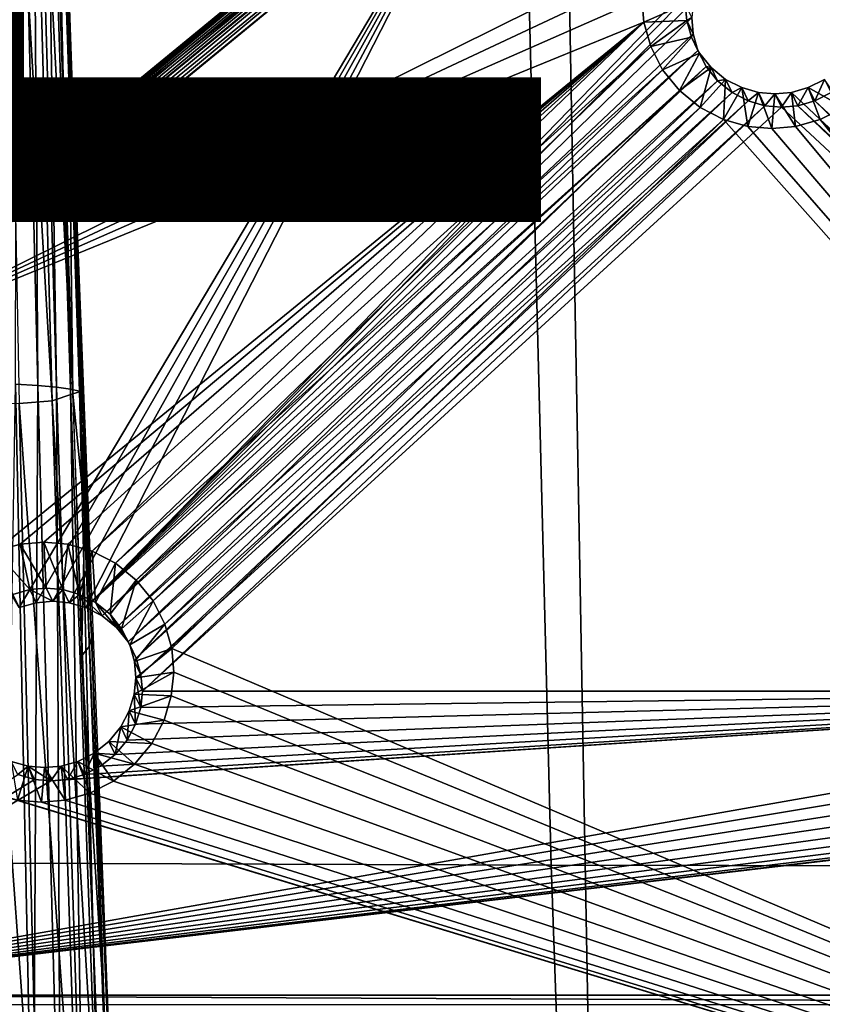
# Model space of a CAD drawing. Units: inches. Extents: x -12.2 to 11.4, y -12.2 to 12.2.
# Drawn here: x 0.1 to 1.5, y -6.3 to -4.6 of the extents above; entities that cross this region are included whole.
import ezdxf

# ---------------------------------------------------------------- set-up
doc = ezdxf.new("R2010")
doc.units = ezdxf.units.IN
doc.header["$MEASUREMENT"] = 0
for name, color, linetype in [('SEAT-ARM', 5, 'Continuous'), ('SEAT-BASE', 5, 'Continuous'), ('SEAT-FABRIC', 5, 'Continuous'), ('SEAT-FINISH', 7, 'Continuous'), ('SEAT-OTHER', 7, 'Continuous')]:
    doc.layers.add(name, color=color, linetype=linetype)
doc.styles.get("Standard").update_dxf_attribs({"font": 'arial.ttf'})

msp = doc.modelspace()

# ---------------------------------------------------------------- linework, layer by layer
at = {"layer": 'SEAT-ARM'}
for points in [[(-0.1733, -5.1378, 16.7816), (0.9353, -4.228, 16.7309), (-0.1731, -5.1385, 16.7727)], [(-0.1723, -5.1383, 16.7924), (0.9353, -4.228, 16.7309), (-0.1733, -5.1378, 16.7816)], [(-0.1731, -5.1385, 16.7727), (0.9353, -4.228, 16.7309), (0.9354, -4.2288, 16.7201)], [(0.9473, -4.2534, 16.5451), (-0.1731, -5.1385, 16.7727), (0.9354, -4.2288, 16.7201)], [(-0.1723, -5.1383, 16.7924), (0.9366, -4.2289, 16.7422), (0.9353, -4.228, 16.7309)], [(-0.17, -5.1405, 16.8033), (0.9366, -4.2289, 16.7422), (-0.1723, -5.1383, 16.7924)], [(-0.17, -5.1405, 16.8033), (0.9393, -4.2316, 16.7535), (0.9366, -4.2289, 16.7422)], [(-0.1662, -5.1445, 16.8139), (0.9393, -4.2316, 16.7535), (-0.17, -5.1405, 16.8033)], [(-0.1662, -5.1445, 16.8139), (0.9435, -4.2361, 16.764), (0.9393, -4.2316, 16.7535)], [(-0.1611, -5.1502, 16.8233), (0.9435, -4.2361, 16.764), (-0.1662, -5.1445, 16.8139)], [(-0.1611, -5.1502, 16.8233), (0.949, -4.2422, 16.7729), (0.9435, -4.2361, 16.764)], [(-0.1731, -5.1385, 16.7727), (0.9473, -4.2534, 16.5451), (-0.1612, -5.1631, 16.5976)], [(0.9473, -4.2534, 16.5451), (0.1222, -5.6418, 16.6844), (-0.1612, -5.1631, 16.5976)], [(-0.1549, -5.1573, 16.831), (0.949, -4.2422, 16.7729), (-0.1611, -5.1502, 16.8233)], [(-0.1549, -5.1573, 16.831), (0.9553, -4.2495, 16.78), (0.949, -4.2422, 16.7729)], [(-0.148, -5.1654, 16.8364), (0.9553, -4.2495, 16.78), (-0.1549, -5.1573, 16.831)], [(-0.148, -5.1654, 16.8364), (0.962, -4.2575, 16.7847), (0.9553, -4.2495, 16.78)], [(0.9473, -4.2534, 16.5451), (0.1516, -5.6335, 16.6852), (0.1222, -5.6418, 16.6844)], [(0.9473, -4.2534, 16.5451), (0.1802, -5.6309, 16.6868), (0.1516, -5.6335, 16.6852)], [(0.9473, -4.2534, 16.5451), (0.2087, -5.6335, 16.6891), (0.1802, -5.6309, 16.6868)], [(0.9473, -4.2534, 16.5451), (0.2379, -5.6418, 16.6923), (0.2087, -5.6335, 16.6891)], [(1.3161, -4.5319, 16.6094), (0.2379, -5.6418, 16.6923), (0.9473, -4.2534, 16.5451)], [(-0.1409, -5.1738, 16.8396), (0.962, -4.2575, 16.7847), (-0.148, -5.1654, 16.8364)], [(-0.1409, -5.1738, 16.8396), (0.9687, -4.2655, 16.7873), (0.962, -4.2575, 16.7847)], [(0.9687, -4.2655, 16.7873), (-0.1409, -5.1738, 16.8396), (-0.1398, -5.1752, 16.8399)], [(-0.1398, -5.1752, 16.8399), (1.2201, -4.5012, 16.8377), (0.9687, -4.2655, 16.7873)], [(-0.1398, -5.1752, 16.8399), (1.2075, -4.5432, 16.8427), (1.2201, -4.5012, 16.8377)], [(-0.1398, -5.1752, 16.8399), (1.2033, -4.5843, 16.8482), (1.2075, -4.5432, 16.8427)], [(1.3012, -4.5598, 16.6124), (0.2379, -5.6418, 16.6923), (1.3161, -4.5319, 16.6094)], [(1.2926, -4.5888, 16.6158), (0.2379, -5.6418, 16.6923), (1.3012, -4.5598, 16.6124)], [(-0.1398, -5.1752, 16.8399), (1.2067, -4.6254, 16.8542), (1.2033, -4.5843, 16.8482)], [(1.2897, -4.6172, 16.6196), (0.2379, -5.6418, 16.6923), (1.2926, -4.5888, 16.6158)], [(1.2785, -4.5941, 16.7833), (1.2033, -4.5843, 16.8482), (1.2067, -4.6254, 16.8542)], [(1.2785, -4.5941, 16.7833), (1.2067, -4.6254, 16.8542), (1.2809, -4.6225, 16.7874)], [(1.2897, -4.6172, 16.6196), (1.2785, -4.5941, 16.7833), (1.2809, -4.6225, 16.7874)], [(0.081, -5.5439, 16.9069), (1.2067, -4.6254, 16.8542), (-0.1398, -5.1752, 16.8399)], [(0.1235, -5.5319, 16.9081), (1.2067, -4.6254, 16.8542), (0.081, -5.5439, 16.9069)], [(0.1649, -5.5281, 16.9104), (1.2067, -4.6254, 16.8542), (0.1235, -5.5319, 16.9081)], [(0.2063, -5.5319, 16.9137), (1.2067, -4.6254, 16.8542), (0.1649, -5.5281, 16.9104)], [(0.2485, -5.5439, 16.9183), (1.2067, -4.6254, 16.8542), (0.2063, -5.5319, 16.9137)], [(1.292, -4.6456, 16.6238), (0.2379, -5.6418, 16.6923), (1.2897, -4.6172, 16.6196)], [(0.2485, -5.5439, 16.9183), (1.2185, -4.6675, 16.861), (1.2067, -4.6254, 16.8542)], [(1.2809, -4.6225, 16.7874), (1.2067, -4.6254, 16.8542), (1.2185, -4.6675, 16.861)], [(1.2809, -4.6225, 16.7874), (1.2185, -4.6675, 16.861), (1.289, -4.6516, 16.7921)], [(1.2897, -4.6172, 16.6196), (1.2809, -4.6225, 16.7874), (1.292, -4.6456, 16.6238)], [(1.292, -4.6456, 16.6238), (1.2809, -4.6225, 16.7874), (1.289, -4.6516, 16.7921)], [(1.3001, -4.6746, 16.6284), (0.2379, -5.6418, 16.6923), (1.292, -4.6456, 16.6238)], [(1.292, -4.6456, 16.6238), (1.289, -4.6516, 16.7921), (1.3001, -4.6746, 16.6284)], [(1.289, -4.6516, 16.7921), (1.2185, -4.6675, 16.861), (1.2392, -4.7079, 16.8681)], [(1.289, -4.6516, 16.7921), (1.2392, -4.7079, 16.8681), (1.3033, -4.6795, 16.797)], [(1.3001, -4.6746, 16.6284), (1.289, -4.6516, 16.7921), (1.3033, -4.6795, 16.797)], [(1.3001, -4.6746, 16.6284), (0.2659, -5.6563, 16.6962), (0.2379, -5.6418, 16.6923)], [(0.2891, -5.5649, 16.924), (1.2185, -4.6675, 16.861), (0.2485, -5.5439, 16.9183)], [(1.3145, -4.7025, 16.6334), (0.2659, -5.6563, 16.6962), (1.3001, -4.6746, 16.6284)], [(0.2891, -5.5649, 16.924), (1.2392, -4.7079, 16.8681), (1.2185, -4.6675, 16.861)], [(1.3033, -4.6795, 16.797), (1.2392, -4.7079, 16.8681), (1.2684, -4.744, 16.8752)], [(1.3033, -4.6795, 16.797), (1.2684, -4.744, 16.8752), (1.3235, -4.7044, 16.8019)], [(1.3001, -4.6746, 16.6284), (1.3033, -4.6795, 16.797), (1.3145, -4.7025, 16.6334)], [(1.3145, -4.7025, 16.6334), (1.3033, -4.6795, 16.797), (1.3235, -4.7044, 16.8019)], [(1.3145, -4.7025, 16.6334), (0.2908, -5.6765, 16.7008), (0.2659, -5.6563, 16.6962)], [(0.3252, -5.5942, 16.9306), (1.2392, -4.7079, 16.8681), (0.2891, -5.5649, 16.924)], [(1.3346, -4.7275, 16.6382), (0.2908, -5.6765, 16.7008), (1.3145, -4.7025, 16.6334)], [(0.3252, -5.5942, 16.9306), (1.2684, -4.744, 16.8752), (1.2392, -4.7079, 16.8681)], [(1.3235, -4.7044, 16.8019), (1.2684, -4.744, 16.8752), (1.3045, -4.7734, 16.8818)], [(1.3235, -4.7044, 16.8019), (1.3045, -4.7734, 16.8818), (1.3484, -4.7247, 16.8064)], [(1.3145, -4.7025, 16.6334), (1.3235, -4.7044, 16.8019), (1.3346, -4.7275, 16.6382)], [(1.3346, -4.7275, 16.6382), (1.3235, -4.7044, 16.8019), (1.3484, -4.7247, 16.8064)], [(1.3346, -4.7275, 16.6382), (0.311, -5.7015, 16.7057), (0.2908, -5.6765, 16.7008)], [(1.3596, -4.7477, 16.6428), (0.311, -5.7015, 16.7057), (1.3346, -4.7275, 16.6382)], [(1.3484, -4.7247, 16.8064), (1.3045, -4.7734, 16.8818), (1.3451, -4.7943, 16.8875)], [(1.3346, -4.7275, 16.6382), (1.3484, -4.7247, 16.8064), (1.3596, -4.7477, 16.6428)], [(1.3484, -4.7247, 16.8064), (1.3451, -4.7943, 16.8875), (1.3764, -4.7391, 16.8104)], [(1.3596, -4.7477, 16.6428), (1.3484, -4.7247, 16.8064), (1.3764, -4.7391, 16.8104)], [(1.4921, -4.7391, 16.8183), (1.5536, -4.7734, 16.8987), (1.5204, -4.7247, 16.8182)], [(1.5032, -4.7622, 16.6546), (1.4921, -4.7391, 16.8183), (1.5204, -4.7247, 16.8182)], [(1.5032, -4.7622, 16.6546), (1.5204, -4.7247, 16.8182), (1.5315, -4.7477, 16.6545)], [(1.3596, -4.7477, 16.6428), (0.3253, -5.7294, 16.7106), (0.311, -5.7015, 16.7057)], [(0.3544, -5.6303, 16.9377), (1.2684, -4.744, 16.8752), (0.3252, -5.5942, 16.9306)], [(1.3876, -4.7622, 16.6467), (0.3253, -5.7294, 16.7106), (1.3596, -4.7477, 16.6428)], [(0.3544, -5.6303, 16.9377), (1.3045, -4.7734, 16.8818), (1.2684, -4.744, 16.8752)], [(1.3764, -4.7391, 16.8104), (1.3451, -4.7943, 16.8875), (1.3873, -4.8064, 16.8921)], [(1.3596, -4.7477, 16.6428), (1.3764, -4.7391, 16.8104), (1.3876, -4.7622, 16.6467)], [(1.3764, -4.7391, 16.8104), (1.3873, -4.8064, 16.8921), (1.4056, -4.7475, 16.8136)], [(1.3876, -4.7622, 16.6467), (1.3764, -4.7391, 16.8104), (1.4056, -4.7475, 16.8136)], [(1.4056, -4.7475, 16.8136), (1.3873, -4.8064, 16.8921), (1.4287, -4.8102, 16.8954)], [(1.3876, -4.7622, 16.6467), (1.4056, -4.7475, 16.8136), (1.4167, -4.7705, 16.6499)], [(1.4056, -4.7475, 16.8136), (1.4287, -4.8102, 16.8954), (1.4341, -4.7501, 16.8159)], [(1.4167, -4.7705, 16.6499), (1.4056, -4.7475, 16.8136), (1.4341, -4.7501, 16.8159)], [(1.4167, -4.7705, 16.6499), (1.4341, -4.7501, 16.8159), (1.4453, -4.7731, 16.6522)], [(1.4341, -4.7501, 16.8159), (1.4287, -4.8102, 16.8954), (1.4701, -4.8064, 16.8977)], [(1.4341, -4.7501, 16.8159), (1.4701, -4.8064, 16.8977), (1.4627, -4.7475, 16.8175)], [(1.4453, -4.7731, 16.6522), (1.4341, -4.7501, 16.8159), (1.4627, -4.7475, 16.8175)], [(1.4453, -4.7731, 16.6522), (1.4627, -4.7475, 16.8175), (1.4739, -4.7705, 16.6538)], [(1.4627, -4.7475, 16.8175), (1.5126, -4.7943, 16.8989), (1.4921, -4.7391, 16.8183)], [(1.4739, -4.7705, 16.6538), (1.4627, -4.7475, 16.8175), (1.4921, -4.7391, 16.8183)], [(1.4627, -4.7475, 16.8175), (1.4701, -4.8064, 16.8977), (1.5126, -4.7943, 16.8989)], [(1.4739, -4.7705, 16.6538), (1.4921, -4.7391, 16.8183), (1.5032, -4.7622, 16.6546)], [(1.4921, -4.7391, 16.8183), (1.5126, -4.7943, 16.8989), (1.5536, -4.7734, 16.8987)], [(2.547, -5.7294, 16.8621), (1.5032, -4.7622, 16.6546), (1.5315, -4.7477, 16.6545)], [(1.3876, -4.7622, 16.6467), (0.3334, -5.7584, 16.7152), (0.3253, -5.7294, 16.7106)], [(1.4167, -4.7705, 16.6499), (0.3334, -5.7584, 16.7152), (1.3876, -4.7622, 16.6467)], [(2.5383, -5.7584, 16.8656), (1.4739, -4.7705, 16.6538), (1.5032, -4.7622, 16.6546)], [(2.5383, -5.7584, 16.8656), (1.5032, -4.7622, 16.6546), (2.547, -5.7294, 16.8621)], [(1.4167, -4.7705, 16.6499), (0.3358, -5.7868, 16.7194), (0.3334, -5.7584, 16.7152)], [(1.4453, -4.7731, 16.6522), (0.3358, -5.7868, 16.7194), (1.4167, -4.7705, 16.6499)], [(2.5354, -5.7868, 16.8694), (0.3358, -5.7868, 16.7194), (1.4453, -4.7731, 16.6522)], [(0.3751, -5.6708, 16.9448), (1.3045, -4.7734, 16.8818), (0.3544, -5.6303, 16.9377)], [(0.3751, -5.6708, 16.9448), (1.3451, -4.7943, 16.8875), (1.3045, -4.7734, 16.8818)], [(2.5354, -5.7868, 16.8694), (1.4453, -4.7731, 16.6522), (1.4739, -4.7705, 16.6538)], [(2.5354, -5.7868, 16.8694), (1.4739, -4.7705, 16.6538), (2.5383, -5.7584, 16.8656)], [(1.5126, -4.7943, 16.8989), (2.4658, -5.6708, 17.0874), (1.5536, -4.7734, 16.8987)], [(0.3869, -5.7128, 16.9515), (1.3451, -4.7943, 16.8875), (0.3751, -5.6708, 16.9448)], [(3.235, -6.9235, 17.3163), (1.3451, -4.7943, 16.8875), (0.3869, -5.7128, 16.9515)], [(3.235, -6.9235, 17.3163), (1.3873, -4.8064, 16.8921), (1.3451, -4.7943, 16.8875)], [(3.235, -6.9235, 17.3163), (1.5126, -4.7943, 16.8989), (1.4701, -4.8064, 16.8977)], [(1.5126, -4.7943, 16.8989), (2.4533, -5.7128, 17.0924), (2.4658, -5.6708, 17.0874)], [(1.5126, -4.7943, 16.8989), (2.4491, -5.7539, 17.0979), (2.4533, -5.7128, 17.0924)], [(1.5126, -4.7943, 16.8989), (2.4525, -5.795, 17.104), (2.4491, -5.7539, 17.0979)], [(1.5126, -4.7943, 16.8989), (2.4642, -5.8371, 17.1107), (2.4525, -5.795, 17.104)], [(1.5126, -4.7943, 16.8989), (2.485, -5.8775, 17.1178), (2.4642, -5.8371, 17.1107)], [(3.235, -6.9235, 17.3163), (2.485, -5.8775, 17.1178), (1.5126, -4.7943, 16.8989)], [(3.235, -6.9235, 17.3163), (1.4287, -4.8102, 16.8954), (1.3873, -4.8064, 16.8921)], [(3.235, -6.9235, 17.3163), (1.4701, -4.8064, 16.8977), (1.4287, -4.8102, 16.8954)], [(0.1404, -5.6104, 16.8488), (0.1235, -5.5319, 16.9081), (0.081, -5.5439, 16.9069)], [(0.1235, -5.5319, 16.9081), (0.169, -5.6078, 16.8504), (0.1649, -5.5281, 16.9104)], [(0.169, -5.6078, 16.8504), (0.1235, -5.5319, 16.9081), (0.1404, -5.6104, 16.8488)], [(0.1976, -5.6104, 16.8527), (0.1649, -5.5281, 16.9104), (0.169, -5.6078, 16.8504)], [(0.1976, -5.6104, 16.8527), (0.2063, -5.5319, 16.9137), (0.1649, -5.5281, 16.9104)], [(0.2267, -5.6188, 16.8559), (0.2063, -5.5319, 16.9137), (0.1976, -5.6104, 16.8527)], [(0.2267, -5.6188, 16.8559), (0.2485, -5.5439, 16.9183), (0.2063, -5.5319, 16.9137)], [(0.1404, -5.6104, 16.8488), (0.081, -5.5439, 16.9069), (0.1111, -5.6188, 16.848)], [(0.2547, -5.6332, 16.8598), (0.2485, -5.5439, 16.9183), (0.2267, -5.6188, 16.8559)], [(0.2547, -5.6332, 16.8598), (0.2891, -5.5649, 16.924), (0.2485, -5.5439, 16.9183)], [(0.2797, -5.6535, 16.8644), (0.2891, -5.5649, 16.924), (0.2547, -5.6332, 16.8598)], [(0.2797, -5.6535, 16.8644), (0.3252, -5.5942, 16.9306), (0.2891, -5.5649, 16.924)], [(0.2998, -5.6784, 16.8693), (0.3252, -5.5942, 16.9306), (0.2797, -5.6535, 16.8644)], [(0.2998, -5.6784, 16.8693), (0.3544, -5.6303, 16.9377), (0.3252, -5.5942, 16.9306)], [(0.1111, -5.6188, 16.848), (0.1222, -5.6418, 16.6844), (0.1404, -5.6104, 16.8488)], [(0.1404, -5.6104, 16.8488), (0.1222, -5.6418, 16.6844), (0.1516, -5.6335, 16.6852)], [(0.1404, -5.6104, 16.8488), (0.1802, -5.6309, 16.6868), (0.169, -5.6078, 16.8504)], [(0.1404, -5.6104, 16.8488), (0.1516, -5.6335, 16.6852), (0.1802, -5.6309, 16.6868)], [(0.1802, -5.6309, 16.6868), (0.1976, -5.6104, 16.8527), (0.169, -5.6078, 16.8504)], [(0.2087, -5.6335, 16.6891), (0.1976, -5.6104, 16.8527), (0.1802, -5.6309, 16.6868)], [(0.2087, -5.6335, 16.6891), (0.2267, -5.6188, 16.8559), (0.1976, -5.6104, 16.8527)], [(0.2379, -5.6418, 16.6923), (0.2267, -5.6188, 16.8559), (0.2087, -5.6335, 16.6891)], [(0.2659, -5.6563, 16.6962), (0.2267, -5.6188, 16.8559), (0.2379, -5.6418, 16.6923)], [(0.2659, -5.6563, 16.6962), (0.2547, -5.6332, 16.8598), (0.2267, -5.6188, 16.8559)], [(0.2908, -5.6765, 16.7008), (0.2547, -5.6332, 16.8598), (0.2659, -5.6563, 16.6962)], [(0.2908, -5.6765, 16.7008), (0.2797, -5.6535, 16.8644), (0.2547, -5.6332, 16.8598)], [(0.3142, -5.7064, 16.8742), (0.3544, -5.6303, 16.9377), (0.2998, -5.6784, 16.8693)], [(0.3142, -5.7064, 16.8742), (0.3751, -5.6708, 16.9448), (0.3544, -5.6303, 16.9377)], [(0.311, -5.7015, 16.7057), (0.2797, -5.6535, 16.8644), (0.2908, -5.6765, 16.7008)], [(0.311, -5.7015, 16.7057), (0.2998, -5.6784, 16.8693), (0.2797, -5.6535, 16.8644)], [(0.3223, -5.7354, 16.8788), (0.3751, -5.6708, 16.9448), (0.3142, -5.7064, 16.8742)], [(0.3223, -5.7354, 16.8788), (0.3869, -5.7128, 16.9515), (0.3751, -5.6708, 16.9448)], [(0.3253, -5.7294, 16.7106), (0.2998, -5.6784, 16.8693), (0.311, -5.7015, 16.7057)], [(0.3253, -5.7294, 16.7106), (0.3142, -5.7064, 16.8742), (0.2998, -5.6784, 16.8693)], [(0.3253, -5.7294, 16.7106), (0.3223, -5.7354, 16.8788), (0.3142, -5.7064, 16.8742)], [(0.3246, -5.7638, 16.883), (0.3869, -5.7128, 16.9515), (0.3223, -5.7354, 16.8788)], [(0.3246, -5.7638, 16.883), (0.3903, -5.7539, 16.9575), (0.3869, -5.7128, 16.9515)], [(3.235, -6.9235, 17.3163), (0.3869, -5.7128, 16.9515), (0.3903, -5.7539, 16.9575)], [(0.3334, -5.7584, 16.7152), (0.3223, -5.7354, 16.8788), (0.3253, -5.7294, 16.7106)], [(0.3334, -5.7584, 16.7152), (0.3246, -5.7638, 16.883), (0.3223, -5.7354, 16.8788)], [(0.3217, -5.7921, 16.8868), (0.3903, -5.7539, 16.9575), (0.3246, -5.7638, 16.883)], [(0.3217, -5.7921, 16.8868), (0.3861, -5.795, 16.963), (0.3903, -5.7539, 16.9575)], [(0.3358, -5.7868, 16.7194), (0.3246, -5.7638, 16.883), (0.3334, -5.7584, 16.7152)], [(3.235, -6.9235, 17.3163), (0.3903, -5.7539, 16.9575), (0.3861, -5.795, 16.963)], [(0.3329, -5.8152, 16.7232), (0.3217, -5.7921, 16.8868), (0.3246, -5.7638, 16.883)], [(0.3329, -5.8152, 16.7232), (0.3246, -5.7638, 16.883), (0.3358, -5.7868, 16.7194)], [(-0.4548, -6.3148, 16.7398), (2.5354, -5.7868, 16.8694), (2.5378, -5.8152, 16.8735)], [(0.1772, -5.9428, 16.7305), (2.5354, -5.7868, 16.8694), (-0.4548, -6.3148, 16.7398)], [(0.2058, -5.9402, 16.7321), (2.5354, -5.7868, 16.8694), (0.1772, -5.9428, 16.7305)], [(0.2351, -5.9318, 16.7329), (2.5354, -5.7868, 16.8694), (0.2058, -5.9402, 16.7321)], [(0.2634, -5.9173, 16.7328), (2.5354, -5.7868, 16.8694), (0.2351, -5.9318, 16.7329)], [(2.5354, -5.7868, 16.8694), (0.2634, -5.9173, 16.7328), (0.2887, -5.8971, 16.7317)], [(2.5354, -5.7868, 16.8694), (0.2887, -5.8971, 16.7317), (0.3094, -5.8721, 16.7296)], [(2.5354, -5.7868, 16.8694), (0.3094, -5.8721, 16.7296), (0.3242, -5.8442, 16.7267)], [(0.3131, -5.8212, 16.8903), (0.3861, -5.795, 16.963), (0.3217, -5.7921, 16.8868)], [(0.3242, -5.8442, 16.7267), (0.3131, -5.8212, 16.8903), (0.3217, -5.7921, 16.8868)], [(0.3242, -5.8442, 16.7267), (0.3217, -5.7921, 16.8868), (0.3329, -5.8152, 16.7232)], [(2.5354, -5.7868, 16.8694), (0.3242, -5.8442, 16.7267), (0.3329, -5.8152, 16.7232)], [(2.5354, -5.7868, 16.8694), (0.3329, -5.8152, 16.7232), (0.3358, -5.7868, 16.7194)], [(0.3131, -5.8212, 16.8903), (0.3735, -5.8371, 16.9681), (0.3861, -5.795, 16.963)], [(3.235, -6.9235, 17.3163), (0.3861, -5.795, 16.963), (0.3735, -5.8371, 16.9681)], [(-0.4548, -6.3148, 16.7398), (2.5378, -5.8152, 16.8735), (2.5459, -5.8442, 16.8782)], [(0.2982, -5.8491, 16.8932), (0.3735, -5.8371, 16.9681), (0.3131, -5.8212, 16.8903)], [(0.3094, -5.8721, 16.7296), (0.2982, -5.8491, 16.8932), (0.3131, -5.8212, 16.8903)], [(0.3094, -5.8721, 16.7296), (0.3131, -5.8212, 16.8903), (0.3242, -5.8442, 16.7267)], [(-0.4548, -6.3148, 16.7398), (2.5459, -5.8442, 16.8782), (2.5602, -5.8721, 16.8831)], [(0.2982, -5.8491, 16.8932), (0.352, -5.8775, 16.9723), (0.3735, -5.8371, 16.9681)], [(3.235, -6.9235, 17.3163), (0.3735, -5.8371, 16.9681), (0.352, -5.8775, 16.9723)], [(0.2776, -5.874, 16.8953), (0.352, -5.8775, 16.9723), (0.2982, -5.8491, 16.8932)], [(0.2887, -5.8971, 16.7317), (0.2776, -5.874, 16.8953), (0.2982, -5.8491, 16.8932)], [(0.2887, -5.8971, 16.7317), (0.2982, -5.8491, 16.8932), (0.3094, -5.8721, 16.7296)], [(-0.4548, -6.3148, 16.7398), (2.5602, -5.8721, 16.8831), (2.5804, -5.8971, 16.888)], [(0.2522, -5.8943, 16.8965), (0.3221, -5.9136, 16.9754), (0.2776, -5.874, 16.8953)], [(0.2887, -5.8971, 16.7317), (0.2522, -5.8943, 16.8965), (0.2776, -5.874, 16.8953)], [(0.2776, -5.874, 16.8953), (0.3221, -5.9136, 16.9754), (0.352, -5.8775, 16.9723)], [(3.235, -6.9235, 17.3163), (0.352, -5.8775, 16.9723), (0.3221, -5.9136, 16.9754)], [(-0.4548, -6.3148, 16.7398), (2.5804, -5.8971, 16.888), (2.6053, -5.9173, 16.8925)], [(0.224, -5.9088, 16.8966), (0.2855, -5.943, 16.977), (0.2522, -5.8943, 16.8965)], [(0.2351, -5.9318, 16.7329), (0.224, -5.9088, 16.8966), (0.2522, -5.8943, 16.8965)], [(0.2351, -5.9318, 16.7329), (0.2522, -5.8943, 16.8965), (0.2634, -5.9173, 16.7328)], [(0.2522, -5.8943, 16.8965), (0.2855, -5.943, 16.977), (0.3221, -5.9136, 16.9754)], [(0.2634, -5.9173, 16.7328), (0.2522, -5.8943, 16.8965), (0.2887, -5.8971, 16.7317)], [(0.1083, -5.9088, 16.8887), (0.1192, -5.976, 16.9703), (0.1375, -5.9171, 16.8918)], [(0.1375, -5.9171, 16.8918), (0.1195, -5.9318, 16.725), (0.1083, -5.9088, 16.8887)], [(0.1946, -5.9171, 16.8957), (0.2445, -5.9639, 16.9772), (0.224, -5.9088, 16.8966)], [(0.2058, -5.9402, 16.7321), (0.1946, -5.9171, 16.8957), (0.224, -5.9088, 16.8966)], [(0.2058, -5.9402, 16.7321), (0.224, -5.9088, 16.8966), (0.2351, -5.9318, 16.7329)], [(0.224, -5.9088, 16.8966), (0.2445, -5.9639, 16.9772), (0.2855, -5.943, 16.977)], [(3.235, -6.9235, 17.3163), (0.3221, -5.9136, 16.9754), (0.2855, -5.943, 16.977)], [(-0.4548, -6.3148, 16.7398), (2.6053, -5.9173, 16.8925), (2.6333, -5.9318, 16.8965)], [(0.1375, -5.9171, 16.8918), (0.1192, -5.976, 16.9703), (0.1606, -5.9798, 16.9737)], [(0.1375, -5.9171, 16.8918), (0.1486, -5.9402, 16.7282), (0.1195, -5.9318, 16.725)], [(0.1375, -5.9171, 16.8918), (0.1606, -5.9798, 16.9737), (0.166, -5.9197, 16.8942)], [(0.1375, -5.9171, 16.8918), (0.1772, -5.9428, 16.7305), (0.1486, -5.9402, 16.7282)], [(0.1772, -5.9428, 16.7305), (0.1375, -5.9171, 16.8918), (0.166, -5.9197, 16.8942)], [(0.166, -5.9197, 16.8942), (0.1606, -5.9798, 16.9737), (0.202, -5.976, 16.976)], [(0.166, -5.9197, 16.8942), (0.202, -5.976, 16.976), (0.1946, -5.9171, 16.8957)], [(0.1772, -5.9428, 16.7305), (0.166, -5.9197, 16.8942), (0.1946, -5.9171, 16.8957)], [(0.1772, -5.9428, 16.7305), (0.1946, -5.9171, 16.8957), (0.2058, -5.9402, 16.7321)], [(0.1946, -5.9171, 16.8957), (0.202, -5.976, 16.976), (0.2445, -5.9639, 16.9772)], [(-0.4548, -6.3148, 16.7398), (2.6333, -5.9318, 16.8965), (2.6625, -5.9402, 16.8996)], [(0.1486, -5.9402, 16.7282), (-0.4548, -6.3148, 16.7398), (0.1195, -5.9318, 16.725)], [(-0.4548, -6.3148, 16.7398), (2.7196, -5.9402, 16.9035), (3.3159, -6.3148, 16.997)], [(-0.4548, -6.3148, 16.7398), (2.691, -5.9428, 16.9019), (2.7196, -5.9402, 16.9035)], [(-0.4548, -6.3148, 16.7398), (2.6625, -5.9402, 16.8996), (2.691, -5.9428, 16.9019)], [(0.1772, -5.9428, 16.7305), (-0.4548, -6.3148, 16.7398), (0.1486, -5.9402, 16.7282)], [(3.235, -6.9235, 17.3163), (0.2855, -5.943, 16.977), (0.2445, -5.9639, 16.9772)], [(3.235, -6.9235, 17.3163), (0.077, -5.9639, 16.9658), (-0.418, -6.9235, 17.0672)], [(3.235, -6.9235, 17.3163), (0.1192, -5.976, 16.9703), (0.077, -5.9639, 16.9658)], [(3.235, -6.9235, 17.3163), (0.2445, -5.9639, 16.9772), (0.202, -5.976, 16.976)], [(3.235, -6.9235, 17.3163), (0.1606, -5.9798, 16.9737), (0.1192, -5.976, 16.9703)], [(3.235, -6.9235, 17.3163), (0.202, -5.976, 16.976), (0.1606, -5.9798, 16.9737)], [(-0.4548, -6.3148, 16.7398), (3.3159, -6.3312, 16.9981), (-0.4549, -6.3312, 16.741)], [(3.3159, -6.3312, 16.9981), (-0.4548, -6.3148, 16.7398), (3.3159, -6.3148, 16.997)]]:
    msp.add_3dface(points, dxfattribs=at)
at = {"layer": 'SEAT-BASE'}
for points in [[(1.6109, -1.605, 7.943), (5.6976, -5.7503, 4.9854), (1.5065, -1.7097, 7.937)], [(8.4843, -8.777, 3.0979), (1.674, -1.668, 8.1185), (1.3892, -1.9527, 8.0777)], [(1.4932, -1.7214, 7.9343), (5.6702, -5.7733, 4.9781), (1.4796, -1.7315, 7.9288)], [(1.5065, -1.7097, 7.937), (5.6841, -5.7626, 4.9832), (1.4932, -1.7214, 7.9343)], [(1.4932, -1.7214, 7.9343), (5.6841, -5.7626, 4.9832), (5.6702, -5.7733, 4.9781)], [(5.6841, -5.7626, 4.9832), (1.5065, -1.7097, 7.937), (5.6976, -5.7503, 4.9854)], [(1.4659, -1.7397, 7.9207), (5.6425, -5.7886, 4.9599), (1.4528, -1.7457, 7.9102)], [(1.4796, -1.7315, 7.9288), (5.6561, -5.7821, 4.9702), (1.4659, -1.7397, 7.9207)], [(1.4659, -1.7397, 7.9207), (5.6561, -5.7821, 4.9702), (5.6425, -5.7886, 4.9599)], [(1.4796, -1.7315, 7.9288), (5.6702, -5.7733, 4.9781), (5.6561, -5.7821, 4.9702)], [(1.4128, -1.7451, 7.8527), (5.6087, -5.7927, 4.9175), (5.601, -5.7888, 4.9013)], [(1.4202, -1.749, 7.8685), (5.6087, -5.7927, 4.9175), (1.4128, -1.7451, 7.8527)], [(1.4694, -1.8802, 6.046), (1.4128, -1.7451, 7.8527), (5.601, -5.7888, 4.9013)], [(1.4296, -1.7504, 7.8837), (5.6087, -5.7927, 4.9175), (1.4202, -1.749, 7.8685)], [(1.4405, -1.7493, 7.8977), (5.6184, -5.794, 4.933), (1.4296, -1.7504, 7.8837)], [(1.4296, -1.7504, 7.8837), (5.6184, -5.794, 4.933), (5.6087, -5.7927, 4.9175)], [(1.4528, -1.7457, 7.9102), (5.6298, -5.7926, 4.9473), (1.4405, -1.7493, 7.8977)], [(1.4405, -1.7493, 7.8977), (5.6298, -5.7926, 4.9473), (5.6184, -5.794, 4.933)], [(1.4528, -1.7457, 7.9102), (5.6425, -5.7886, 4.9599), (5.6298, -5.7926, 4.9473)], [(1.4635, -1.8803, 6.0356), (5.6248, -5.8786, 3.6814), (1.4612, -1.8816, 6.0338)], [(1.4655, -1.8795, 6.0378), (5.6269, -5.8777, 3.6837), (1.4635, -1.8803, 6.0356)], [(1.4635, -1.8803, 6.0356), (5.6269, -5.8777, 3.6837), (5.6248, -5.8786, 3.6814)], [(1.4672, -1.8793, 6.0404), (5.6287, -5.8774, 3.6864), (1.4655, -1.8795, 6.0378)], [(1.4655, -1.8795, 6.0378), (5.6287, -5.8774, 3.6864), (5.6269, -5.8777, 3.6837)], [(1.4672, -1.8793, 6.0404), (5.6309, -5.8784, 3.6919), (5.6287, -5.8774, 3.6864)], [(1.4685, -1.8796, 6.0432), (5.6309, -5.8784, 3.6919), (1.4672, -1.8793, 6.0404)], [(5.6309, -5.8784, 3.6919), (1.4685, -1.8796, 6.0432), (1.4694, -1.8802, 6.046)], [(1.4694, -1.8802, 6.046), (5.601, -5.7888, 4.9013), (5.6309, -5.8784, 3.6919)], [(8.5439, -8.7175, 2.0163), (1.4393, -1.9026, 6.033), (1.4512, -1.8907, 6.0319)], [(1.4545, -1.8875, 6.0319), (8.5501, -8.7113, 2.0162), (1.4512, -1.8907, 6.0319)], [(8.5439, -8.7175, 2.0163), (1.4512, -1.8907, 6.0319), (8.5501, -8.7113, 2.0162)], [(1.4566, -1.8853, 6.032), (5.6201, -5.8817, 3.6784), (1.4545, -1.8875, 6.0319)], [(5.616, -5.8857, 3.6779), (8.5501, -8.7113, 2.0162), (1.4545, -1.8875, 6.0319)], [(1.4545, -1.8875, 6.0319), (5.6201, -5.8817, 3.6784), (5.616, -5.8857, 3.6779)], [(1.4589, -1.8833, 6.0326), (5.6201, -5.8817, 3.6784), (1.4566, -1.8853, 6.032)], [(1.4612, -1.8816, 6.0338), (5.6225, -5.8799, 3.6796), (1.4589, -1.8833, 6.0326)], [(1.4589, -1.8833, 6.0326), (5.6225, -5.8799, 3.6796), (5.6201, -5.8817, 3.6784)], [(1.4612, -1.8816, 6.0338), (5.6248, -5.8786, 3.6814), (5.6225, -5.8799, 3.6796)], [(8.5439, -8.7175, 2.0163), (1.4193, -1.9227, 6.0401), (1.4393, -1.9026, 6.033)], [(8.5312, -8.73, 2.0174), (1.3923, -1.9497, 6.0587), (1.4193, -1.9227, 6.0401)], [(8.5374, -8.7239, 2.0166), (1.4193, -1.9227, 6.0401), (8.5439, -8.7175, 2.0163)], [(8.5312, -8.73, 2.0174), (1.4193, -1.9227, 6.0401), (8.5374, -8.7239, 2.0166)], [(8.3408, -8.9206, 3.0361), (1.3892, -1.9527, 8.0777), (1.1484, -2.2594, 7.9319)], [(8.5131, -8.748, 2.0233), (1.36, -1.982, 6.0928), (1.3923, -1.9497, 6.0587)], [(8.4843, -8.777, 3.0979), (1.3892, -1.9527, 8.0777), (8.3408, -8.9206, 3.0361)], [(8.5252, -8.7359, 2.0187), (1.3923, -1.9497, 6.0587), (8.5312, -8.73, 2.0174)], [(8.5131, -8.748, 2.0233), (1.3923, -1.9497, 6.0587), (8.5252, -8.7359, 2.0187)], [(8.5017, -8.7594, 2.0305), (1.3237, -2.0183, 6.1461), (1.36, -1.982, 6.0928)], [(8.5017, -8.7594, 2.0305), (1.36, -1.982, 6.0928), (8.5131, -8.748, 2.0233)], [(8.491, -8.7701, 2.0399), (1.2849, -2.0571, 6.221), (1.3237, -2.0183, 6.1461)], [(8.491, -8.7701, 2.0399), (1.3237, -2.0183, 6.1461), (8.5017, -8.7594, 2.0305)], [(8.4634, -8.7978, 2.0762), (1.2066, -2.1354, 6.4409), (1.2849, -2.0571, 6.221)], [(8.4811, -8.78, 2.0509), (1.2849, -2.0571, 6.221), (8.491, -8.7701, 2.0399)], [(8.4634, -8.7978, 2.0762), (1.2849, -2.0571, 6.221), (8.4811, -8.78, 2.0509)], [(8.4215, -8.8399, 2.1663), (1.0911, -2.2509, 7.1384), (1.2066, -2.1354, 6.4409)], [(8.448, -8.8133, 2.1046), (1.2066, -2.1354, 6.4409), (8.4634, -8.7978, 2.0762)], [(8.4215, -8.8399, 2.1663), (1.2066, -2.1354, 6.4409), (8.448, -8.8133, 2.1046)], [(8.3262, -8.9352, 2.5436), (1.0617, -2.2803, 7.833), (1.0911, -2.2509, 7.1384)], [(8.3881, -8.8733, 2.268), (1.0911, -2.2509, 7.1384), (8.4215, -8.8399, 2.1663)], [(8.3262, -8.9352, 2.5436), (1.0911, -2.2509, 7.1384), (8.3881, -8.8733, 2.268)], [(8.3408, -8.9206, 3.0361), (1.1351, -2.2692, 7.9257), (1.1217, -2.2779, 7.9179)], [(1.1351, -2.2692, 7.9257), (8.3408, -8.9206, 3.0361), (1.1484, -2.2594, 7.9319)], [(8.264, -8.9507, 2.9643), (1.0617, -2.2803, 7.833), (8.2511, -8.9401, 2.931)], [(8.264, -8.9507, 2.9643), (1.0749, -2.2892, 7.8646), (1.0617, -2.2803, 7.833)], [(8.3262, -8.9352, 2.5436), (8.2511, -8.9401, 2.931), (1.0617, -2.2803, 7.833)], [(8.2736, -8.9526, 2.9808), (1.0749, -2.2892, 7.8646), (8.264, -8.9507, 2.9643)], [(8.2736, -8.9526, 2.9808), (1.0843, -2.2905, 7.8801), (1.0749, -2.2892, 7.8646)], [(8.2853, -8.9514, 2.9964), (1.0956, -2.2891, 7.8947), (1.0843, -2.2905, 7.8801)], [(8.2853, -8.9514, 2.9964), (1.0843, -2.2905, 7.8801), (8.2736, -8.9526, 2.9808)], [(8.2986, -8.9471, 3.0101), (1.1083, -2.2847, 7.9075), (1.0956, -2.2891, 7.8947)], [(8.2986, -8.9471, 3.0101), (1.0956, -2.2891, 7.8947), (8.2853, -8.9514, 2.9964)], [(8.3127, -8.9401, 3.0213), (1.1217, -2.2779, 7.9179), (1.1083, -2.2847, 7.9075)], [(8.3127, -8.9401, 3.0213), (1.1083, -2.2847, 7.9075), (8.2986, -8.9471, 3.0101)], [(8.3408, -8.9206, 3.0361), (1.1217, -2.2779, 7.9179), (8.3127, -8.9401, 3.0213)], [(0.2326, -5.2612, 14.328), (0.1769, -3.8077, 14.4386), (0.1475, -3.0785, 14.5297)], [(0.2981, -6.9022, 14.1798), (0.2493, -5.7396, 14.2787), (0.1479, -3.0797, 14.5417)], [(0.1154, -5.2538, 14.1635), (0.1187, -3.7984, 14.3416), (0.1543, -5.2562, 14.1888)], [(0.1446, -3.8012, 14.3703), (0.1543, -5.2562, 14.1888), (0.1187, -3.7984, 14.3416)], [(0.1643, -3.8043, 14.403), (0.1866, -5.2592, 14.2197), (0.1446, -3.8012, 14.3703)], [(0.1543, -5.2562, 14.1888), (0.1446, -3.8012, 14.3703), (0.1866, -5.2592, 14.2197)], [(0.1866, -5.2592, 14.2197), (0.1643, -3.8043, 14.403), (0.211, -5.2626, 14.255)], [(0.1769, -3.8077, 14.4386), (0.211, -5.2626, 14.255), (0.1643, -3.8043, 14.403)], [(0.211, -5.2626, 14.255), (0.1769, -3.8077, 14.4386), (0.2268, -5.2663, 14.2934)], [(0.2326, -5.2612, 14.328), (0.2268, -5.2663, 14.2934), (0.1769, -3.8077, 14.4386)], [(0.1822, -3.8079, 14.4836), (0.2057, -4.5394, 14.4539), (0.2332, -5.2626, 14.3422)], [(0.0936, -3.8275, 14.6438), (0.179, -5.2831, 14.4684), (0.1393, -3.8235, 14.6025)], [(0.179, -5.2831, 14.4684), (0.0936, -3.8275, 14.6438), (0.1221, -5.2873, 14.5121)], [(0.1679, -3.8153, 14.5548), (0.1393, -3.8235, 14.6025), (0.2149, -5.2708, 14.4182)], [(0.2149, -5.2708, 14.4182), (0.1393, -3.8235, 14.6025), (0.179, -5.2831, 14.4684)], [(0.2149, -5.2708, 14.4182), (0.2057, -4.5394, 14.4539), (0.1679, -3.8153, 14.5548)], [(0.2286, -5.2668, 14.3811), (0.2057, -4.5394, 14.4539), (0.2149, -5.2708, 14.4182)], [(0.2057, -4.5394, 14.4539), (0.2286, -5.2668, 14.3811), (0.2332, -5.2626, 14.3422)], [(0.0927, -6.7086, 13.9801), (0.1154, -5.2538, 14.1635), (0.1464, -6.7106, 14.0009)], [(0.1543, -5.2562, 14.1888), (0.1464, -6.7106, 14.0009), (0.1154, -5.2538, 14.1635)], [(0.1464, -6.7106, 14.0009), (0.1543, -5.2562, 14.1888), (0.1939, -6.7132, 14.0288)], [(0.1866, -5.2592, 14.2197), (0.1939, -6.7132, 14.0288), (0.1543, -5.2562, 14.1888)], [(0.1939, -6.7132, 14.0288), (0.1866, -5.2592, 14.2197), (0.2334, -6.7165, 14.0628)], [(0.211, -5.2626, 14.255), (0.2334, -6.7165, 14.0628), (0.1866, -5.2592, 14.2197)], [(0.2268, -5.2663, 14.2934), (0.2634, -6.7202, 14.1016), (0.211, -5.2626, 14.255)], [(0.2334, -6.7165, 14.0628), (0.211, -5.2626, 14.255), (0.2634, -6.7202, 14.1016)], [(0.2475, -5.6925, 14.2835), (0.2268, -5.2663, 14.2934), (0.2326, -5.2612, 14.328)], [(0.2286, -5.2668, 14.3811), (0.2357, -5.4808, 14.3595), (0.2332, -5.2626, 14.3422)], [(0.2332, -5.2626, 14.3422), (0.2357, -5.4808, 14.3595), (0.248, -5.6905, 14.2983)], [(0.179, -5.2831, 14.4684), (0.278, -6.9258, 14.2648), (0.2149, -5.2708, 14.4182)], [(0.2357, -5.4808, 14.3595), (0.2286, -5.2668, 14.3811), (0.2149, -5.2708, 14.4182)], [(0.2303, -5.7264, 14.3736), (0.2357, -5.4808, 14.3595), (0.2149, -5.2708, 14.4182)], [(0.2475, -5.6925, 14.2835), (0.2828, -6.7243, 14.1437), (0.2268, -5.2663, 14.2934)], [(0.2634, -6.7202, 14.1016), (0.2268, -5.2663, 14.2934), (0.2828, -6.7243, 14.1437)], [(0.0517, -5.29, 14.5399), (0.1581, -6.7479, 14.3891), (0.1221, -5.2873, 14.5121)], [(0.1581, -6.7479, 14.3891), (0.0517, -5.29, 14.5399), (0.0708, -6.751, 14.421)], [(0.1221, -5.2873, 14.5121), (0.2279, -6.7431, 14.3392), (0.179, -5.2831, 14.4684)], [(0.2279, -6.7431, 14.3392), (0.1221, -5.2873, 14.5121), (0.1581, -6.7479, 14.3891)], [(0.278, -6.9258, 14.2648), (0.179, -5.2831, 14.4684), (0.2279, -6.7431, 14.3392)], [(0.2438, -5.7085, 14.3368), (0.2357, -5.4808, 14.3595), (0.2303, -5.7264, 14.3736)], [(0.2357, -5.4808, 14.3595), (0.2438, -5.7085, 14.3368), (0.248, -5.6905, 14.2983)], [(0.2438, -5.7085, 14.3368), (0.2683, -6.3145, 14.2785), (0.248, -5.6905, 14.2983)], [(0.248, -5.6905, 14.2983), (0.2683, -6.3145, 14.2785), (0.2981, -6.9022, 14.1798)], [(0.2683, -6.3145, 14.2785), (0.2438, -5.7085, 14.3368), (0.2303, -5.7264, 14.3736)], [(0.2898, -6.7152, 14.1819), (0.2828, -6.7243, 14.1437), (0.2475, -5.6925, 14.2835)], [(0.278, -6.9258, 14.2648), (0.2683, -6.3145, 14.2785), (0.2303, -5.7264, 14.3736)], [(0.2981, -6.9022, 14.1798), (0.3284, -8.1146, 14.0646), (0.2493, -5.7396, 14.2787)], [(0.2683, -6.3145, 14.2785), (0.2931, -6.9141, 14.2231), (0.2981, -6.9022, 14.1798)], [(0.2931, -6.9141, 14.2231), (0.2683, -6.3145, 14.2785), (0.278, -6.9258, 14.2648)]]:
    msp.add_3dface(points, dxfattribs=at)
at = {"layer": 'SEAT-FABRIC'}
for points in [[(-0.3979, -6.0836, 18.1749), (1.0458, -6.0892, 18.2599), (0.9991, -4.2704, 17.9935), (-0.4728, -4.2649, 17.8922)], [(1.0458, -6.0892, 18.2599), (2.5866, -6.0919, 18.3492), (2.5663, -4.2741, 18.1017), (0.9991, -4.2704, 17.9935)], [(-0.3431, -6.38, 17.4155), (-0.4121, -4.4314, 16.8727), (1.0745, -4.4255, 16.9552), (1.1099, -6.3722, 17.4926)], [(2.6403, -4.416, 17.0932), (2.6456, -6.3594, 17.5859), (1.1099, -6.3722, 17.4926), (1.0745, -4.4255, 16.9552)], [(1.0458, -6.0892, 18.2599), (-0.3979, -6.0836, 18.1749), (-0.3026, -7.77, 18.5459), (1.1051, -7.7744, 18.6045)], [(2.5866, -6.0919, 18.3492), (1.0458, -6.0892, 18.2599), (1.1051, -7.7744, 18.6045), (2.6118, -7.7734, 18.6638)]]:
    msp.add_3dface(points, dxfattribs=at)

# ---------------------------------------------------------------- texts
at = {"layer": 'SEAT-FINISH'}
msp.add_attdef('FINISH', (1.0278, -5.2479), '', height=2, rotation=90, dxfattribs=at)
at = {"layer": 'SEAT-OTHER'}
msp.add_attdef('OTHER', (3.5278, -5.2479), '', height=2, rotation=90, dxfattribs=at)

doc.saveas('drawing.dxf')
